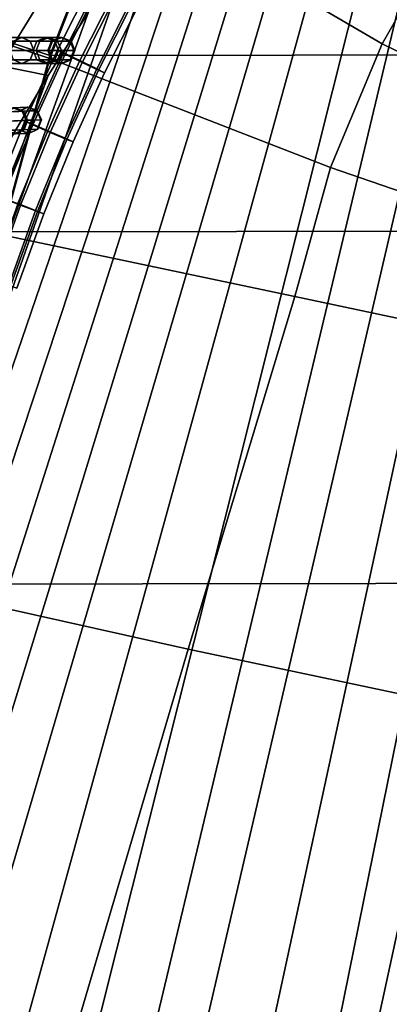
# Model space of a CAD drawing. Units: inches. Extents: x -18.5 to 18.5, y -13.9 to 12.1.
# Drawn here: x -8.3 to -6.5, y -4.5 to 0.1 of the extents above; entities that cross this region are included whole.
import ezdxf

# ---------------------------------------------------------------- set-up
doc = ezdxf.new("R2010")
doc.units = ezdxf.units.IN
doc.header["$MEASUREMENT"] = 0
doc.layers.add('AFUFU-3D-CH-CU', color=2, linetype='Continuous')
doc.layers.add('AFUFU-3D-CH-FR', color=2, linetype='Continuous')

msp = doc.modelspace()

# ---------------------------------------------------------------- linework, layer by layer
at = {"layer": 'AFUFU-3D-CH-CU'}
for points in [[(-6.4569, -9.0754, 15.9448), (-6.8436, -8.912, 15.9418), (-4.7659, 3.1748, 16.0233), (-4.5175, 3.3122, 16.0231)], [(-5.0133, 3.0283, 16.0235), (-4.7659, 3.1748, 16.0233), (-6.8436, -8.912, 15.9418), (-7.2146, -8.7167, 15.9392)], [(-7.2146, -8.7167, 15.9392), (-7.563, -8.4873, 15.9388), (-5.2594, 2.8724, 16.0237), (-5.0133, 3.0283, 16.0235)], [(-5.5039, 2.7067, 16.0239), (-5.2594, 2.8724, 16.0237), (-7.563, -8.4873, 15.9388), (-7.8702, -8.2198, 15.9451)], [(-7.8702, -8.2198, 15.9451), (-8.17, -7.884, 15.9462), (-5.7465, 2.5312, 16.0242), (-5.5039, 2.7067, 16.0239)], [(-5.9869, 2.3454, 16.0244), (-5.7465, 2.5312, 16.0242), (-8.17, -7.884, 15.9462), (-8.3515, -7.5517, 15.924)], [(-6.2247, 2.1492, 16.0247), (-5.9869, 2.3454, 16.0244), (-8.3515, -7.5517, 15.924), (-8.578, -7.2114, 15.926)], [(-6.4594, 1.9423, 16.0249), (-6.2247, 2.1492, 16.0247), (-8.578, -7.2114, 15.926), (-8.9049, -6.9283, 15.9591)], [(-8.9049, -6.9283, 15.9591), (-9.1301, -6.5789, 15.9766), (-6.6907, 1.7245, 16.0251), (-6.4594, 1.9423, 16.0249)], [(-6.918, 1.4956, 16.0253), (-6.6907, 1.7245, 16.0251), (-9.1301, -6.5789, 15.9766), (-9.2734, -6.1873, 15.9824)], [(-7.4365, 1.5443, 19.9639), (-7.8415, 0.773, 19.9639), (-6.5761, 0.0322, 20.0741), (-6.2599, 0.5873, 20.0741)], [(-9.2734, -6.1873, 15.9824), (-9.3864, -5.7862, 15.9878), (-7.1409, 1.2554, 16.0254), (-6.918, 1.4956, 16.0253)], [(-7.3588, 1.0038, 16.0255), (-7.1409, 1.2554, 16.0254), (-9.3864, -5.7862, 15.9878), (-9.4686, -5.378, 15.9929)], [(-7.8415, 0.786, 16.7675), (-8.1604, -0.0247, 16.7675), (-8.7874, 0.1833, 16.9903), (-8.4422, 1.0609, 16.9903)], [(-8.4422, 1.0478, 19.741), (-8.7874, 0.1703, 19.741), (-8.1604, -0.0378, 19.9639), (-7.8415, 0.773, 19.9639)], [(-9.4686, -5.378, 15.9929), (-9.5198, -4.9652, 15.9976), (-7.5711, 0.7406, 16.0256), (-7.3588, 1.0038, 16.0255)], [(8.1656, -0.0012, 16.7675), (-8.1604, -0.0247, 16.7675), (-7.8415, 0.786, 16.7675), (7.8436, 0.8084, 16.7675)], [(-7.8415, 0.773, 19.9639), (-8.1604, -0.0378, 19.9639), (-6.8213, -0.5578, 20.0741), (-6.5761, 0.0322, 20.0741)], [(-7.7773, 0.4657, 16.0255), (-7.5711, 0.7406, 16.0256), (-9.5198, -4.9652, 15.9976), (-9.5401, -4.5504, 16.0018)], [(-6.2599, 0.5873, 20.0741), (-6.5761, 0.0322, 20.0741), (-5.4192, -0.535, 20.1573), (-5.182, -0.1185, 20.1573)], [(-7.9767, 0.179, 16.0254), (-7.7773, 0.4657, 16.0255), (-9.5401, -4.5504, 16.0018), (-9.5391, -4.1382, 16.0096)], [(-8.395, -0.0732, 16.1048), (-8.6135, -0.0286, 16.2045), (-8.427, 0.29, 16.2097), (-8.2059, 0.2355, 16.1071)], [(-8.1687, -0.1194, 16.0252), (-8.395, -0.0732, 16.1048), (-8.2059, 0.2355, 16.1071), (-7.9767, 0.179, 16.0254)], [(-9.5391, -4.1382, 16.0096), (-9.5127, -3.7584, 16.0028), (-8.1687, -0.1194, 16.0252), (-7.9767, 0.179, 16.0254)], [(-8.1604, -0.0247, 16.7675), (-8.3895, -0.8653, 16.7675), (-9.0354, -0.7265, 16.9903), (-8.7874, 0.1833, 16.9903)], [(-8.7874, 0.1703, 19.741), (-9.0354, -0.7396, 19.741), (-8.3895, -0.8784, 19.9639), (-8.1604, -0.0378, 19.9639)], [(-6.5761, 0.0322, 20.0741), (-6.8213, -0.5578, 20.0741), (-5.6032, -0.9777, 20.1573), (-5.4192, -0.535, 20.1573)], [(8.3978, -0.8409, 16.7675), (-8.3895, -0.8653, 16.7675), (-8.1604, -0.0247, 16.7675), (8.1656, -0.0012, 16.7675)], [(-8.1604, -0.0378, 19.9639), (-8.3895, -0.8784, 19.9639), (-6.9917, -1.1735, 20.0741), (-6.8213, -0.5578, 20.0741)], [(-8.3526, -0.4296, 16.0248), (-8.5752, -0.3934, 16.1023), (-8.395, -0.0732, 16.1048), (-8.1687, -0.1194, 16.0252)], [(-8.3526, -0.4296, 16.0248), (-8.1687, -0.1194, 16.0252), (-9.5127, -3.7584, 16.0028), (-9.4283, -3.3066, 16.0147)], [(-6.8213, -0.5578, 20.0741), (-6.9917, -1.1735, 20.0741), (-5.7311, -1.4396, 20.1573), (-5.6032, -0.9777, 20.1573)], [(8.9713, -2.5193, 16.7593), (-8.8325, -2.5449, 16.7593), (-8.3895, -0.8653, 16.7675), (8.3978, -0.8409, 16.7675)], [(-7.5002, -2.8552, 20.0433), (-6.9917, -1.1735, 20.0741), (-8.3895, -0.8784, 19.9639), (-8.8325, -2.558, 19.9557)], [(-6.2674, -3.1152, 20.1208), (-5.7311, -1.4396, 20.1573), (-6.9917, -1.1735, 20.0741), (-7.5002, -2.8552, 20.0433)], [(9.7948, -5.4474, 16.725), (-9.5255, -5.4743, 16.725), (-8.8325, -2.5449, 16.7593), (8.9713, -2.5193, 16.7593)], [(-8.3796, -5.8329, 19.9783), (-7.5002, -2.8552, 20.0433), (-8.8325, -2.558, 19.9557), (-9.5255, -5.4874, 19.9213)], [(-6.9645, -6.3318, 20.0282), (-6.2674, -3.1152, 20.1208), (-7.5002, -2.8552, 20.0433), (-8.3796, -5.8329, 19.9783)], [(-5.5428, -7.5597, 20.0493), (-4.9007, -3.6121, 20.1719), (-6.2674, -3.1152, 20.1208), (-6.9645, -6.3318, 20.0282)]]:
    msp.add_3dface(points, dxfattribs=at)
at = {"layer": 'AFUFU-3D-CH-FR'}
for points in [[(-7.9593, 0.3276, 13.2706), (-8.1241, 0.0016, 13.2744), (-8.0954, -0.0111, 13.3647), (-7.9313, 0.3137, 13.3609)], [(-7.9593, 0.3276, 13.2706), (-7.9228, 0.3073, 13.1845), (-8.0868, -0.0173, 13.1883), (-8.1241, 0.0016, 13.2744)], [(-7.9313, 0.3137, 13.3609), (-8.0954, -0.0111, 13.3647), (-8.0176, -0.048, 13.4065), (-7.855, 0.2738, 13.4027)], [(-7.9228, 0.3073, 13.1845), (-7.8431, 0.2646, 13.1532), (-8.0055, -0.0568, 13.1569), (-8.0868, -0.0173, 13.1883)], [(-7.855, 0.2738, 13.4027), (-8.0176, -0.048, 13.4065), (-7.9362, -0.0875, 13.3751), (-7.7752, 0.2312, 13.3714)], [(-7.8431, 0.2646, 13.1532), (-7.7668, 0.2247, 13.195), (-7.9277, -0.0937, 13.1987), (-8.0055, -0.0568, 13.1569)], [(-7.7752, 0.2312, 13.3714), (-7.9362, -0.0875, 13.3751), (-7.899, -0.1064, 13.2891), (-7.7387, 0.2109, 13.2854)], [(-7.7668, 0.2247, 13.195), (-7.7387, 0.2109, 13.2854), (-7.899, -0.1064, 13.2891), (-7.9277, -0.0937, 13.1987)], [(-12.1668, 0.0625), (-12.2091, 0.0442, 0.0125), (-8.2213, 0.0442, 13.4808), (-8.1789, 0.0625, 13.4682)], [(-12.1244, 0.0442, -0.0125), (-12.1668, 0.0625), (-8.1789, 0.0625, 13.4682), (-8.1365, 0.0442, 13.4557)], [(-8.333, 0.0442, 14.8814), (-8.6823, 0.0442, 15.6102), (-8.6424, 0.0625, 15.6293), (-8.2931, 0.0625, 14.9005)], [(-8.2931, 0.0625, 14.9005), (-8.6424, 0.0625, 15.6293), (-8.6026, 0.0442, 15.6484), (-8.2533, 0.0442, 14.9196)], [(-8.2082, 0.0442, 14.545), (-8.333, 0.0442, 14.8814), (-8.2931, 0.0625, 14.9005), (-8.1655, 0.0625, 14.5565)], [(-8.1655, 0.0625, 14.5565), (-8.2931, 0.0625, 14.9005), (-8.2533, 0.0442, 14.9196), (-8.1229, 0.0442, 14.568)], [(-8.1789, 0.0625, 13.4682), (-8.2213, 0.0442, 13.4808), (-8.1514, 0.0442, 13.8327), (-8.1075, 0.0625, 13.8281)], [(-8.147, 0.0442, 14.1915), (-8.2082, 0.0442, 14.545), (-8.1655, 0.0625, 14.5565), (-8.1029, 0.0625, 14.195)], [(-8.1365, 0.0442, 13.4557), (-8.1789, 0.0625, 13.4682), (-8.1075, 0.0625, 13.8281), (-8.0635, 0.0442, 13.8235)], [(-8.1029, 0.0625, 14.195), (-8.1655, 0.0625, 14.5565), (-8.1229, 0.0442, 14.568), (-8.0589, 0.0442, 14.1985)], [(-8.1029, 0.0625, 14.195), (-8.1075, 0.0625, 13.8281), (-8.1514, 0.0442, 13.8327), (-8.147, 0.0442, 14.1915)], [(-8.0589, 0.0442, 14.1985), (-8.0635, 0.0442, 13.8235), (-8.1075, 0.0625, 13.8281), (-8.1029, 0.0625, 14.195)], [(-12.2091, 0.0442, 0.0125), (-12.2267, 0, 0.0177), (-8.2388, 0, 13.486), (-8.2213, 0.0442, 13.4808)], [(-12.1068, 0, -0.0177), (-12.1244, 0.0442, -0.0125), (-8.1365, 0.0442, 13.4557), (-8.119, 0, 13.4505)], [(-8.2533, 0.0442, 14.9196), (-8.6026, 0.0442, 15.6484), (-8.5861, 0, 15.6563), (-8.2367, 0, 14.9276)], [(-8.2259, 0, 14.5403), (-8.3495, 0, 14.8735), (-8.333, 0.0442, 14.8814), (-8.2082, 0.0442, 14.545)], [(-8.1241, 0.0016, 13.2744), (-8.0868, -0.0173, 13.1883), (-8.2408, -0.3548, 13.1924), (-8.2787, -0.3374, 13.2784)], [(-8.1241, 0.0016, 13.2744), (-8.2787, -0.3374, 13.2784), (-8.2495, -0.3489, 13.3688), (-8.0954, -0.0111, 13.3647)], [(-8.1229, 0.0442, 14.568), (-8.2533, 0.0442, 14.9196), (-8.2367, 0, 14.9276), (-8.1052, 0, 14.5728)], [(-8.2213, 0.0442, 13.4808), (-8.2388, 0, 13.486), (-8.1696, 0, 13.8346), (-8.1514, 0.0442, 13.8327)], [(-8.1652, 0, 14.19), (-8.2259, 0, 14.5403), (-8.2082, 0.0442, 14.545), (-8.147, 0.0442, 14.1915)], [(-8.147, 0.0442, 14.1915), (-8.1514, 0.0442, 13.8327), (-8.1696, 0, 13.8346), (-8.1652, 0, 14.19)], [(-8.119, 0, 13.4505), (-8.1365, 0.0442, 13.4557), (-8.0635, 0.0442, 13.8235), (-8.0453, 0, 13.8216)], [(-8.0589, 0.0442, 14.1985), (-8.1229, 0.0442, 14.568), (-8.1052, 0, 14.5728), (-8.0406, 0, 14.2)], [(-8.0406, 0, 14.2), (-8.0453, 0, 13.8216), (-8.0635, 0.0442, 13.8235), (-8.0589, 0.0442, 14.1985)], [(-12.2267, 0, 0.0177), (-12.2091, -0.0442, 0.0125), (-8.2213, -0.0442, 13.4808), (-8.2388, 0, 13.486)], [(-12.2091, -0.0442, 0.0125), (-12.1668, -0.0625), (-8.1789, -0.0625, 13.4682), (-8.2213, -0.0442, 13.4808)], [(-12.1668, -0.0625), (-12.1244, -0.0442, -0.0125), (-8.1365, -0.0442, 13.4557), (-8.1789, -0.0625, 13.4682)], [(-12.1244, -0.0442, -0.0125), (-12.1068, 0, -0.0177), (-8.119, 0, 13.4505), (-8.1365, -0.0442, 13.4557)], [(-8.2931, -0.0625, 14.9005), (-8.6424, -0.0625, 15.6293), (-8.6823, -0.0442, 15.6102), (-8.333, -0.0442, 14.8814)], [(-8.2533, -0.0442, 14.9196), (-8.6026, -0.0442, 15.6484), (-8.6424, -0.0625, 15.6293), (-8.2931, -0.0625, 14.9005)], [(-8.2367, 0, 14.9276), (-8.5861, 0, 15.6563), (-8.6026, -0.0442, 15.6484), (-8.2533, -0.0442, 14.9196)], [(-8.2082, -0.0442, 14.545), (-8.333, -0.0442, 14.8814), (-8.3495, 0, 14.8735), (-8.2259, 0, 14.5403)], [(-8.1655, -0.0625, 14.5565), (-8.2931, -0.0625, 14.9005), (-8.333, -0.0442, 14.8814), (-8.2082, -0.0442, 14.545)], [(-8.1229, -0.0442, 14.568), (-8.2533, -0.0442, 14.9196), (-8.2931, -0.0625, 14.9005), (-8.1655, -0.0625, 14.5565)], [(-8.1052, 0, 14.5728), (-8.2367, 0, 14.9276), (-8.2533, -0.0442, 14.9196), (-8.1229, -0.0442, 14.568)], [(-8.0954, -0.0111, 13.3647), (-8.2495, -0.3489, 13.3688), (-8.1703, -0.3826, 13.4105), (-8.0176, -0.048, 13.4065)], [(-8.0868, -0.0173, 13.1883), (-8.0055, -0.0568, 13.1569), (-8.158, -0.391, 13.161), (-8.2408, -0.3548, 13.1924)], [(-8.2388, 0, 13.486), (-8.2213, -0.0442, 13.4808), (-8.1514, -0.0442, 13.8327), (-8.1696, 0, 13.8346)], [(-8.147, -0.0442, 14.1915), (-8.2082, -0.0442, 14.545), (-8.2259, 0, 14.5403), (-8.1652, 0, 14.19)], [(-8.2213, -0.0442, 13.4808), (-8.1789, -0.0625, 13.4682), (-8.1075, -0.0625, 13.8281), (-8.1514, -0.0442, 13.8327)], [(-8.1029, -0.0625, 14.195), (-8.1655, -0.0625, 14.5565), (-8.2082, -0.0442, 14.545), (-8.147, -0.0442, 14.1915)], [(-8.1789, -0.0625, 13.4682), (-8.1365, -0.0442, 13.4557), (-8.0635, -0.0442, 13.8235), (-8.1075, -0.0625, 13.8281)], [(-8.1652, 0, 14.19), (-8.1696, 0, 13.8346), (-8.1514, -0.0442, 13.8327), (-8.147, -0.0442, 14.1915)], [(-8.0589, -0.0442, 14.1985), (-8.1229, -0.0442, 14.568), (-8.1655, -0.0625, 14.5565), (-8.1029, -0.0625, 14.195)], [(-8.147, -0.0442, 14.1915), (-8.1514, -0.0442, 13.8327), (-8.1075, -0.0625, 13.8281), (-8.1029, -0.0625, 14.195)], [(-8.1365, -0.0442, 13.4557), (-8.119, 0, 13.4505), (-8.0453, 0, 13.8216), (-8.0635, -0.0442, 13.8235)], [(-8.0406, 0, 14.2), (-8.1052, 0, 14.5728), (-8.1229, -0.0442, 14.568), (-8.0589, -0.0442, 14.1985)], [(-8.1029, -0.0625, 14.195), (-8.1075, -0.0625, 13.8281), (-8.0635, -0.0442, 13.8235), (-8.0589, -0.0442, 14.1985)], [(-8.0589, -0.0442, 14.1985), (-8.0635, -0.0442, 13.8235), (-8.0453, 0, 13.8216), (-8.0406, 0, 14.2)], [(-8.0176, -0.048, 13.4065), (-8.1703, -0.3826, 13.4105), (-8.0874, -0.4188, 13.3791), (-7.9362, -0.0875, 13.3751)], [(-8.0055, -0.0568, 13.1569), (-7.9277, -0.0937, 13.1987), (-8.0787, -0.4247, 13.2027), (-8.158, -0.391, 13.161)], [(-7.9362, -0.0875, 13.3751), (-8.0874, -0.4188, 13.3791), (-8.0495, -0.4362, 13.293), (-7.899, -0.1064, 13.2891)], [(-7.9277, -0.0937, 13.1987), (-7.899, -0.1064, 13.2891), (-8.0495, -0.4362, 13.293), (-8.0787, -0.4247, 13.2027)], [(-12.1713, -0.4463, -0.0122), (-12.2145, -0.4297), (-8.3359, -0.2734, 13.4836), (-8.2927, -0.29, 13.4714)], [(-8.3287, -0.2731, 14.5646), (-8.4563, -0.2782, 14.9058), (-8.4158, -0.2949, 14.925), (-8.2853, -0.2897, 14.5762)], [(-8.3359, -0.2734, 13.4836), (-8.3776, -0.2934, 13.4958), (-8.3106, -0.2907, 13.8458), (-8.2674, -0.2706, 13.8415)], [(-8.3083, -0.2906, 14.2021), (-8.3705, -0.2931, 14.5529), (-8.3287, -0.2731, 14.5646), (-8.265, -0.2705, 14.2058)], [(-8.2927, -0.29, 13.4714), (-8.3359, -0.2734, 13.4836), (-8.2674, -0.2706, 13.8415), (-8.2227, -0.2871, 13.8372)], [(-8.265, -0.2705, 14.2058), (-8.3287, -0.2731, 14.5646), (-8.2853, -0.2897, 14.5762), (-8.2203, -0.287, 14.2096)], [(-8.265, -0.2705, 14.2058), (-8.2674, -0.2706, 13.8415), (-8.3106, -0.2907, 13.8458), (-8.3083, -0.2906, 14.2021)], [(-8.2203, -0.287, 14.2096), (-8.2227, -0.2871, 13.8372), (-8.2674, -0.2706, 13.8415), (-8.265, -0.2705, 14.2058)], [(-12.152, -0.4897, -0.0173), (-12.1713, -0.4463, -0.0122), (-8.2927, -0.29, 13.4714), (-8.2733, -0.3334, 13.4663)], [(-8.2853, -0.2897, 14.5762), (-8.4158, -0.2949, 14.925), (-8.3975, -0.3384, 14.9329), (-8.2659, -0.3331, 14.581)], [(-8.2733, -0.3334, 13.4663), (-8.2927, -0.29, 13.4714), (-8.2227, -0.2871, 13.8372), (-8.2028, -0.3306, 13.8354)], [(-8.2203, -0.287, 14.2096), (-8.2853, -0.2897, 14.5762), (-8.2659, -0.3331, 14.581), (-8.2003, -0.3305, 14.2111)], [(-8.2003, -0.3305, 14.2111), (-8.2028, -0.3306, 13.8354), (-8.2227, -0.2871, 13.8372), (-8.2203, -0.287, 14.2096)], [(-12.1678, -0.5346, -0.0122), (-12.152, -0.4897, -0.0173), (-8.2733, -0.3334, 13.4663), (-8.2891, -0.3783, 13.4714)], [(-8.2787, -0.3374, 13.2784), (-8.4223, -0.6892, 13.2828), (-8.3926, -0.6995, 13.3732), (-8.2495, -0.3489, 13.3688)], [(-8.2787, -0.3374, 13.2784), (-8.2408, -0.3548, 13.1924), (-8.3838, -0.7051, 13.1967), (-8.4223, -0.6892, 13.2828)], [(-8.2659, -0.3331, 14.581), (-8.3975, -0.3384, 14.9329), (-8.4122, -0.3832, 14.925), (-8.2818, -0.378, 14.5762)], [(-8.2495, -0.3489, 13.3688), (-8.3926, -0.6995, 13.3732), (-8.312, -0.7299, 13.4148), (-8.1703, -0.3826, 13.4105)], [(-8.2408, -0.3548, 13.1924), (-8.158, -0.391, 13.161), (-8.2995, -0.7378, 13.1653), (-8.3838, -0.7051, 13.1967)], [(-8.3308, -0.3983, 13.4836), (-8.2891, -0.3783, 13.4714), (-8.2192, -0.3755, 13.8372), (-8.2624, -0.3955, 13.8415)], [(-8.2167, -0.3754, 14.2096), (-8.2818, -0.378, 14.5762), (-8.3236, -0.398, 14.5646), (-8.26, -0.3954, 14.2058)], [(-8.2891, -0.3783, 13.4714), (-8.2733, -0.3334, 13.4663), (-8.2028, -0.3306, 13.8354), (-8.2192, -0.3755, 13.8372)], [(-8.2003, -0.3305, 14.2111), (-8.2659, -0.3331, 14.581), (-8.2818, -0.378, 14.5762), (-8.2167, -0.3754, 14.2096)], [(-8.26, -0.3954, 14.2058), (-8.2624, -0.3955, 13.8415), (-8.2192, -0.3755, 13.8372), (-8.2167, -0.3754, 14.2096)], [(-8.2167, -0.3754, 14.2096), (-8.2192, -0.3755, 13.8372), (-8.2028, -0.3306, 13.8354), (-8.2003, -0.3305, 14.2111)], [(-12.2094, -0.5546), (-12.1678, -0.5346, -0.0122), (-8.2891, -0.3783, 13.4714), (-8.3308, -0.3983, 13.4836)], [(-8.2818, -0.378, 14.5762), (-8.4122, -0.3832, 14.925), (-8.4513, -0.4031, 14.9058), (-8.3236, -0.398, 14.5646)], [(-8.374, -0.3817, 13.4958), (-8.3308, -0.3983, 13.4836), (-8.2624, -0.3955, 13.8415), (-8.3071, -0.379, 13.8458)], [(-8.26, -0.3954, 14.2058), (-8.3236, -0.398, 14.5646), (-8.367, -0.3814, 14.5529), (-8.3047, -0.3789, 14.2021)], [(-8.1703, -0.3826, 13.4105), (-8.312, -0.7299, 13.4148), (-8.2278, -0.7627, 13.3834), (-8.0874, -0.4188, 13.3791)], [(-8.3047, -0.3789, 14.2021), (-8.3071, -0.379, 13.8458), (-8.2624, -0.3955, 13.8415), (-8.26, -0.3954, 14.2058)], [(-8.158, -0.391, 13.161), (-8.0787, -0.4247, 13.2027), (-8.2189, -0.7683, 13.207), (-8.2995, -0.7378, 13.1653)], [(-8.0874, -0.4188, 13.3791), (-8.2278, -0.7627, 13.3834), (-8.1892, -0.7785, 13.2973), (-8.0495, -0.4362, 13.293)], [(-8.0787, -0.4247, 13.2027), (-8.0495, -0.4362, 13.293), (-8.1892, -0.7785, 13.2973), (-8.2189, -0.7683, 13.207)], [(-8.3838, -0.7051, 13.1967), (-8.2995, -0.7378, 13.1653), (-8.4291, -1.097, 13.1699), (-8.5146, -1.0677, 13.2014)], [(-8.312, -0.7299, 13.4148), (-8.4417, -1.0895, 13.4194), (-8.3562, -1.1187, 13.388), (-8.2278, -0.7627, 13.3834)], [(-8.2995, -0.7378, 13.1653), (-8.2189, -0.7683, 13.207), (-8.3473, -1.124, 13.2115), (-8.4291, -1.097, 13.1699)], [(-8.2278, -0.7627, 13.3834), (-8.3562, -1.1187, 13.388), (-8.3171, -1.133, 13.3018), (-8.1892, -0.7785, 13.2973)], [(-8.2189, -0.7683, 13.207), (-8.1892, -0.7785, 13.2973), (-8.3171, -1.133, 13.3018), (-8.3473, -1.124, 13.2115)]]:
    msp.add_3dface(points, dxfattribs=at)

doc.saveas('drawing.dxf')
